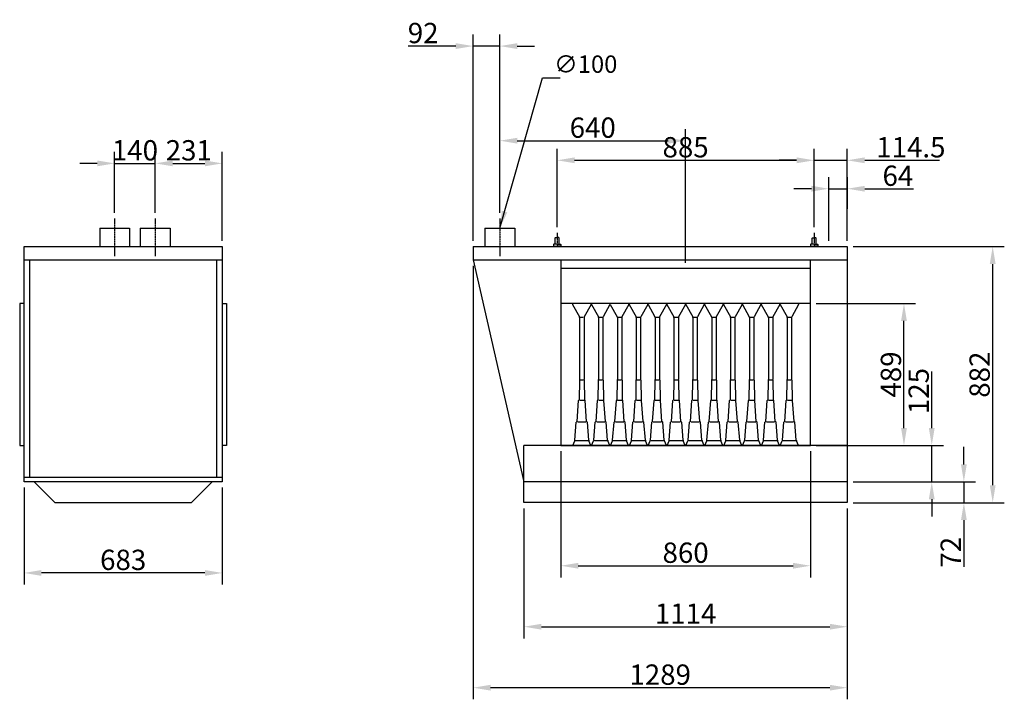
# Model space of a CAD drawing. Extents: x 0 to 17720, y 0 to 5260.
# Drawn here: x 0 to 3392, y 262 to 2603 of the extents above; entities that cross this region are included whole.
import ezdxf

# ---------------------------------------------------------------- set-up
doc = ezdxf.new("R2010")
doc.units = 0
doc.header["$LTSCALE"] = 2
doc.header["$PDMODE"] = 3
doc.header["$PDSIZE"] = 0.5
doc.linetypes.add('CENTER', pattern=[2, 1.25, -0.25, 0.25, -0.25])
doc.layers.get('DEFPOINTS').update_dxf_attribs({"linetype": 'CONTINUOUS'})
for name, color, linetype in [('CENTER', 1, 'CENTER'), ('DIMENSIONS', 5, 'CONTINUOUS'), ('MARK BV', 7, 'CONTINUOUS')]:
    doc.layers.add(name, color=color, linetype=linetype)
doc.styles.get("Standard").update_dxf_attribs({"font": 'ISOCP'})
doc.styles.add('XREF18T$0$ISO30', font='ISOCP.SHX', dxfattribs={"height": 30})
doc.dimstyles.get("Standard").update_dxf_attribs({"dimscale": 10, "dimtxt": 3.5, "dimasz": 3, "dimexe": 2, "dimexo": 1, "dimgap": 0.5, "dimtad": 1, "dimdec": 1, "dimdsep": 46, "dimtxsty": 'Standard', "dimcen": -5, "dimclrd": 256, "dimclre": 256, "dimclrt": 256, "dimadec": 0, "dimazin": 0, "dimtfac": 1, "dimtdec": 1, "dimtmove": 0, "dimatfit": 3, "dimfxl": 0, "dimtvp": 0.75, "dimtolj": 1, "dimtzin": 0, "dimarcsym": 0})
doc.dimstyles.new('STANDARD$7', dxfattribs={"dimscale": 10, "dimtxt": 3, "dimasz": 3, "dimexe": 2, "dimexo": 1, "dimgap": 0.5, "dimtad": 1, "dimdec": 1, "dimdsep": 46, "dimtxsty": 'Standard', "dimcen": -5, "dimclrd": 256, "dimclre": 256, "dimclrt": 256, "dimadec": 0, "dimazin": 0, "dimtfac": 1, "dimtdec": 0, "dimtmove": 0, "dimatfit": 3, "dimfxl": 0, "dimtvp": 0.75, "dimtolj": 1, "dimtzin": 0, "dimarcsym": 0})

# ---------------------------------------------------------------- blocks, each defined once
blk = doc.blocks.new('*D32')
at = {"layer": 'DEFPOINTS', "color": 0}
for p in [(2851, 1821.7), (3351.9, 1821.7), (2851, 939.7)]:
    blk.add_point(p, dxfattribs=at)
at = {"layer": 'DIMENSIONS', "lineweight": -2}
for p, q in [((2871, 1821.7), (3391.9, 1821.7)), ((3351.9, 999.7), (3351.9, 1761.7)), ((2871, 939.7), (3391.9, 939.7))]:
    blk.add_line(p, q, dxfattribs=at)
at = {"layer": 'DIMENSIONS'}
for points in [[(3341.9, 1761.7), (3361.9, 1761.7), (3351.9, 1821.7)], [(3341.9, 999.7), (3361.9, 999.7), (3351.9, 939.7)]]:
    blk.add_solid(points, dxfattribs=at)
at = {"layer": 'DIMENSIONS', "insert": (3306.9, 1380.7), "char_height": 70, "attachment_point": 5, "rotation": 90}
blk.add_mtext('\\A1;882', dxfattribs=at)
blk = doc.blocks.new('*D33')
at = {"layer": 'DEFPOINTS', "color": 0}
for p in [(2724, 1625.7), (3046.3, 1625.7), (2724, 1136.7)]:
    blk.add_point(p, dxfattribs=at)
at = {"layer": 'DIMENSIONS', "lineweight": -2}
for p, q in [((2744, 1625.7), (3086.3, 1625.7)), ((3046.3, 1196.7), (3046.3, 1565.7)), ((2744, 1136.7), (3086.3, 1136.7))]:
    blk.add_line(p, q, dxfattribs=at)
at = {"layer": 'DIMENSIONS'}
for points in [[(3036.3, 1565.7), (3056.3, 1565.7), (3046.3, 1625.7)], [(3036.3, 1196.7), (3056.3, 1196.7), (3046.3, 1136.7)]]:
    blk.add_solid(points, dxfattribs=at)
at = {"layer": 'DIMENSIONS', "insert": (3001.3, 1381.2), "char_height": 70, "attachment_point": 5, "rotation": 90}
blk.add_mtext('\\A1;489', dxfattribs=at)
blk = doc.blocks.new('*D34')
at = {"layer": 'DEFPOINTS', "color": 0}
for p in [(2946.6, 1136.7), (3141.9, 1136.7), (2851, 1011.7)]:
    blk.add_point(p, dxfattribs=at)
at = {"layer": 'DIMENSIONS', "lineweight": -2}
for p, q in [((3141.9, 1196.7), (3141.9, 1391.6)), ((2966.6, 1136.7), (3181.9, 1136.7)), ((3141.9, 1011.7), (3141.9, 1136.7)), ((2871, 1011.7), (3181.9, 1011.7)), ((3141.9, 951.7), (3141.9, 891.7))]:
    blk.add_line(p, q, dxfattribs=at)
at = {"layer": 'DIMENSIONS'}
for points in [[(3131.9, 1196.7), (3151.9, 1196.7), (3141.9, 1136.7)], [(3131.9, 951.7), (3151.9, 951.7), (3141.9, 1011.7)]]:
    blk.add_solid(points, dxfattribs=at)
at = {"layer": 'DIMENSIONS', "insert": (3096.9, 1324.2), "char_height": 70, "attachment_point": 5, "rotation": 90}
blk.add_mtext('\\A1;125', dxfattribs=at)
blk = doc.blocks.new('*D35')
at = {"layer": 'DEFPOINTS', "color": 0}
for p in [(2851, 1011.7), (2851, 939.7), (3252.6, 939.7)]:
    blk.add_point(p, dxfattribs=at)
at = {"layer": 'DIMENSIONS', "lineweight": -2}
for p, q in [((3252.6, 1071.7), (3252.6, 1131.7)), ((2871, 1011.7), (3292.6, 1011.7)), ((3252.6, 1011.7), (3252.6, 939.7)), ((2871, 939.7), (3292.6, 939.7)), ((3252.6, 879.7), (3252.6, 718.5))]:
    blk.add_line(p, q, dxfattribs=at)
at = {"layer": 'DIMENSIONS'}
for points in [[(3242.6, 1071.7), (3262.6, 1071.7), (3252.6, 1011.7)], [(3242.6, 879.7), (3262.6, 879.7), (3252.6, 939.7)]]:
    blk.add_solid(points, dxfattribs=at)
at = {"layer": 'DIMENSIONS', "insert": (3207.5, 769.1), "char_height": 70, "attachment_point": 5, "rotation": 90}
blk.add_mtext('\\A1;72', dxfattribs=at)
blk = doc.blocks.new('*D36')
at = {"layer": 'DEFPOINTS', "color": 0}
for p in [(2851.2, 2021.1), (2787, 1821.8), (2851, 1821.7)]:
    blk.add_point(p, dxfattribs=at)
at = {"layer": 'DIMENSIONS', "lineweight": -2}
for p, q in [((2787, 1841.8), (2787.2, 2061.1)), ((2851, 1841.7), (2851.2, 2061.1)), ((2727.2, 2021.2), (2667.2, 2021.2)), ((2787.2, 2021.1), (2851.2, 2021.1)), ((2911.2, 2021), (3079.3, 2020.9))]:
    blk.add_line(p, q, dxfattribs=at)
at = {"layer": 'DIMENSIONS'}
for points in [[(2727.2, 2031.2), (2727.1, 2011.2), (2787.2, 2021.1)], [(2911.2, 2031), (2911.1, 2011), (2851.2, 2021.1)]]:
    blk.add_solid(points, dxfattribs=at)
at = {"layer": 'DIMENSIONS', "insert": (3025.3, 2065.9), "char_height": 70, "attachment_point": 5, "rotation": 359.9558}
blk.add_mtext('\\A1;64', dxfattribs=at)
blk = doc.blocks.new('*D37')
at = {"layer": 'DEFPOINTS', "color": 0}
for p in [(1562, 1775.7), (2851, 939.7), (1562, 302.4)]:
    blk.add_point(p, dxfattribs=at)
at = {"layer": 'DIMENSIONS', "lineweight": -2}
for p, q in [((1562, 1755.7), (1562, 262.4)), ((2851, 919.7), (2851, 262.4)), ((2791, 302.4), (1622, 302.4))]:
    blk.add_line(p, q, dxfattribs=at)
at = {"layer": 'DIMENSIONS'}
for points in [[(1622, 312.4), (1622, 292.4), (1562, 302.4)], [(2791, 312.4), (2791, 292.4), (2851, 302.4)]]:
    blk.add_solid(points, dxfattribs=at)
at = {"layer": 'DIMENSIONS', "insert": (2206.5, 347.4), "char_height": 70, "attachment_point": 5}
blk.add_mtext('\\A1;1289', dxfattribs=at)
blk = doc.blocks.new('*D5')
at = {"layer": 'DEFPOINTS', "color": 0}
for p in [(1737, 939.7), (2851, 939.7), (2851, 512.4)]:
    blk.add_point(p, dxfattribs=at)
at = {"layer": 'DIMENSIONS', "lineweight": -2}
for p, q in [((1737, 919.7), (1737, 472.4)), ((2851, 919.7), (2851, 472.4)), ((1797, 512.4), (2791, 512.4))]:
    blk.add_line(p, q, dxfattribs=at)
at = {"layer": 'DIMENSIONS'}
for points in [[(1797, 522.4), (1797, 502.4), (1737, 512.4)], [(2791, 522.4), (2791, 502.4), (2851, 512.4)]]:
    blk.add_solid(points, dxfattribs=at)
at = {"layer": 'DIMENSIONS', "insert": (2294, 557.4), "char_height": 70, "attachment_point": 5}
blk.add_mtext('\\A1;1114', dxfattribs=at)
blk = doc.blocks.new('*D6')
at = {"layer": 'DEFPOINTS', "color": 0}
for p in [(1864, 1136.7), (2724, 1136.7), (2724, 722.4)]:
    blk.add_point(p, dxfattribs=at)
at = {"layer": 'DIMENSIONS', "lineweight": -2}
for p, q in [((1864, 1116.7), (1864, 682.4)), ((2724, 1116.7), (2724, 682.4)), ((1924, 722.4), (2664, 722.4))]:
    blk.add_line(p, q, dxfattribs=at)
at = {"layer": 'DIMENSIONS'}
for points in [[(1924, 732.4), (1924, 712.4), (1864, 722.4)], [(2664, 732.4), (2664, 712.4), (2724, 722.4)]]:
    blk.add_solid(points, dxfattribs=at)
at = {"layer": 'DIMENSIONS', "insert": (2294, 767.4), "char_height": 70, "attachment_point": 5}
blk.add_mtext('\\A1;860', dxfattribs=at)
blk = doc.blocks.new('*D7')
at = {"layer": 'DEFPOINTS', "color": 0}
for p in [(1562, 2512.4), (1654, 1918.1), (1562, 1821.7)]:
    blk.add_point(p, dxfattribs=at)
at = {"layer": 'DIMENSIONS', "lineweight": -2}
for p, q in [((1562, 1841.7), (1562, 2552.4)), ((1654, 1938.1), (1654, 2552.4)), ((1502, 2512.4), (1337.9, 2512.4)), ((1654, 2512.4), (1562, 2512.4)), ((1714, 2512.4), (1774, 2512.4))]:
    blk.add_line(p, q, dxfattribs=at)
at = {"layer": 'DIMENSIONS'}
for points in [[(1502, 2522.4), (1502, 2502.4), (1562, 2512.4)], [(1714, 2522.4), (1714, 2502.4), (1654, 2512.4)]]:
    blk.add_solid(points, dxfattribs=at)
at = {"layer": 'DIMENSIONS', "insert": (1389.9, 2557.4), "char_height": 70, "attachment_point": 5}
blk.add_mtext('\\A1;92', dxfattribs=at)
blk = doc.blocks.new('*D8')
at = {"layer": 'DEFPOINTS', "color": 0}
for p in [(2736.5, 2119), (1851.5, 1868.7), (2736.5, 1868.7)]:
    blk.add_point(p, dxfattribs=at)
at = {"layer": 'DIMENSIONS', "lineweight": -2}
for p, q in [((1851.5, 1888.7), (1851.5, 2159)), ((2736.5, 1888.7), (2736.5, 2159)), ((1911.5, 2119), (2676.5, 2119))]:
    blk.add_line(p, q, dxfattribs=at)
at = {"layer": 'DIMENSIONS'}
for points in [[(1911.5, 2129), (1911.5, 2109), (1851.5, 2119)], [(2676.5, 2129), (2676.5, 2109), (2736.5, 2119)]]:
    blk.add_solid(points, dxfattribs=at)
at = {"layer": 'DIMENSIONS', "insert": (2294, 2164), "char_height": 70, "attachment_point": 5}
blk.add_mtext('\\A1;885', dxfattribs=at)
blk = doc.blocks.new('*D9')
at = {"layer": 'DEFPOINTS', "color": 0}
for p in [(2851, 2119), (2736.5, 1888.7), (2851, 1841.7)]:
    blk.add_point(p, dxfattribs=at)
at = {"layer": 'DIMENSIONS', "lineweight": -2}
for p, q in [((2736.5, 1908.7), (2736.5, 2159)), ((2851, 1861.7), (2851, 2159)), ((2676.5, 2119), (2616.5, 2119)), ((2736.5, 2119), (2851, 2119)), ((2911, 2119), (3168.9, 2119))]:
    blk.add_line(p, q, dxfattribs=at)
at = {"layer": 'DIMENSIONS'}
for points in [[(2676.5, 2129), (2676.5, 2109), (2736.5, 2119)], [(2911, 2129), (2911, 2109), (2851, 2119)]]:
    blk.add_solid(points, dxfattribs=at)
at = {"layer": 'DIMENSIONS', "insert": (3070, 2164), "char_height": 70, "attachment_point": 5}
blk.add_mtext('\\A1;114.5', dxfattribs=at)
blk = doc.blocks.new('*D45')
at = {"layer": 'DEFPOINTS', "color": 0}
for p in [(2294, 2186.5), (1654, 1938.1), (2294, 1745.7)]:
    blk.add_point(p, dxfattribs=at)
at = {"layer": 'DIMENSIONS', "lineweight": -2}
for p, q in [((1654, 1958.1), (1654, 2226.5)), ((2294, 1765.7), (2294, 2226.5)), ((1714, 2186.5), (2234, 2186.5))]:
    blk.add_line(p, q, dxfattribs=at)
at = {"layer": 'DIMENSIONS'}
for points in [[(1714, 2196.5), (1714, 2176.5), (1654, 2186.5)], [(2234, 2196.5), (2234, 2176.5), (2294, 2186.5)]]:
    blk.add_solid(points, dxfattribs=at)
at = {"layer": 'DIMENSIONS', "insert": (1974, 2231.5), "char_height": 70, "attachment_point": 5}
blk.add_mtext('\\A1;640', dxfattribs=at)
blk = doc.blocks.new('*D50')
at = {"layer": 'DEFPOINTS', "color": 0}
for p in [(15, 1011.7), (698, 1011.7), (15, 697.7)]:
    blk.add_point(p, dxfattribs=at)
at = {"layer": 'DIMENSIONS', "lineweight": -2}
for p, q in [((15, 991.7), (15, 657.7)), ((698, 991.7), (698, 657.7)), ((638, 697.7), (75, 697.7))]:
    blk.add_line(p, q, dxfattribs=at)
at = {"layer": 'DIMENSIONS'}
for points in [[(75, 707.7), (75, 687.7), (15, 697.7)], [(638, 707.7), (638, 687.7), (698, 697.7)]]:
    blk.add_solid(points, dxfattribs=at)
at = {"layer": 'DIMENSIONS', "insert": (356.5, 742.7), "char_height": 70, "attachment_point": 5}
blk.add_mtext('\\A1;683', dxfattribs=at)
blk = doc.blocks.new('*D51')
at = {"layer": 'DEFPOINTS', "color": 0}
for p in [(467, 2108.4), (327, 1918.1), (467, 1918.1)]:
    blk.add_point(p, dxfattribs=at)
at = {"layer": 'DIMENSIONS', "lineweight": -2}
for p, q in [((327, 1938.1), (327, 2148.4)), ((467, 1938.1), (467, 2148.4)), ((267, 2108.4), (207, 2108.4)), ((327, 2108.4), (467, 2108.4)), ((527, 2108.4), (587, 2108.4))]:
    blk.add_line(p, q, dxfattribs=at)
at = {"layer": 'DIMENSIONS'}
for points in [[(267, 2118.4), (267, 2098.4), (327, 2108.4)], [(527, 2118.4), (527, 2098.4), (467, 2108.4)]]:
    blk.add_solid(points, dxfattribs=at)
at = {"layer": 'DIMENSIONS', "insert": (397, 2153.4), "char_height": 70, "attachment_point": 5}
blk.add_mtext('\\A1;140', dxfattribs=at)
blk = doc.blocks.new('*D52')
at = {"layer": 'DEFPOINTS', "color": 0}
for p in [(698, 2108.4), (467, 1938.1), (698, 1821.7)]:
    blk.add_point(p, dxfattribs=at)
at = {"layer": 'DIMENSIONS', "lineweight": -2}
for p, q in [((467, 1958.1), (467, 2148.4)), ((698, 1841.7), (698, 2148.4)), ((527, 2108.4), (638, 2108.4))]:
    blk.add_line(p, q, dxfattribs=at)
at = {"layer": 'DIMENSIONS'}
for points in [[(527, 2118.4), (527, 2098.4), (467, 2108.4)], [(638, 2118.4), (638, 2098.4), (698, 2108.4)]]:
    blk.add_solid(points, dxfattribs=at)
at = {"layer": 'DIMENSIONS', "insert": (582.5, 2153.4), "char_height": 70, "attachment_point": 5}
blk.add_mtext('\\A1;231', dxfattribs=at)

msp = doc.modelspace()

# ---------------------------------------------------------------- linework, layer by layer
at = {"layer": 'CENTER'}
for p, q in [((327.038, 1918.105), (327.038, 1788.248)), ((467.038, 1918.105), (467.038, 1788.248)), ((1653.998, 1918.105), (1653.998, 1788.248)), ((1851.536, 1868.707), (1851.5, 1822.217)), ((2736.534, 1868.66), (2736.498, 1822.169))]:
    msp.add_line(p, q, dxfattribs=at)
at = {"layer": 'MARK BV'}
for p, q in [((275.538, 1884.748), (378.538, 1884.748)), ((275.538, 1884.748), (275.538, 1821.747)), ((378.538, 1884.748), (378.538, 1821.747)), ((415.538, 1884.748), (518.538, 1884.748)), ((415.538, 1884.748), (415.538, 1821.748)), ((518.538, 1884.748), (518.538, 1821.747)), ((1602.498, 1884.748), (1705.498, 1884.748)), ((1602.498, 1884.748), (1602.498, 1821.748)), ((1705.498, 1884.748), (1705.498, 1821.748)), ((1844.563, 1830.542), (1844.579, 1851.374)), ((1844.579, 1851.374), (1845.737, 1852.531)), ((1845.737, 1852.531), (1851.524, 1852.526)), ((1857.31, 1852.522), (1851.524, 1852.526)), ((1858.467, 1851.364), (1857.31, 1852.522)), ((1858.451, 1830.531), (1858.467, 1851.364)), ((2729.56, 1830.494), (2729.576, 1851.327)), ((2729.576, 1851.327), (2730.735, 1852.483)), ((2730.735, 1852.483), (2736.521, 1852.479)), ((2742.308, 1852.474), (2736.521, 1852.479)), ((2743.465, 1851.316), (2742.308, 1852.474)), ((2743.448, 1830.484), (2743.465, 1851.316)), ((15, 1011.747), (15, 1821.747)), ((15, 1821.747), (698, 1821.747)), ((255.038, 1821.748), (277.038, 1821.748)), ((395.038, 1821.748), (417.038, 1821.748)), ((698, 1821.747), (698, 1011.747)), ((1561.997, 1821.748), (2850.998, 1821.748)), ((1561.997, 1821.748), (1561.997, 1775.748)), ((1561.997, 1821.748), (1603.998, 1821.748)), ((1838.775, 1829.389), (1838.771, 1824.76)), ((1838.771, 1824.76), (1839.928, 1823.601)), ((1839.933, 1830.546), (1838.775, 1829.389)), ((1839.928, 1823.601), (1839.927, 1822.226)), ((1839.928, 1823.601), (1851.501, 1823.593)), ((1851.507, 1830.537), (1839.933, 1830.546)), ((1863.075, 1823.584), (1851.501, 1823.593)), ((1851.507, 1830.537), (1863.08, 1830.528)), ((1863.075, 1823.584), (1863.074, 1822.208)), ((1864.233, 1824.74), (1863.075, 1823.584)), ((1863.08, 1830.528), (1864.237, 1829.369)), ((1864.237, 1829.369), (1864.233, 1824.74)), ((2723.773, 1829.342), (2723.769, 1824.712)), ((2723.769, 1824.712), (2724.926, 1823.554)), ((2724.931, 1830.498), (2723.773, 1829.342)), ((2724.926, 1823.554), (2724.925, 1822.178)), ((2724.926, 1823.554), (2736.499, 1823.545)), ((2736.504, 1830.489), (2724.931, 1830.498)), ((2748.073, 1823.536), (2736.499, 1823.545)), ((2736.504, 1830.489), (2748.078, 1830.48)), ((2748.073, 1823.536), (2748.071, 1822.16)), ((2749.231, 1824.693), (2748.073, 1823.536)), ((2748.078, 1830.48), (2749.234, 1829.322)), ((2749.234, 1829.322), (2749.231, 1824.693)), ((2850.998, 1821.748), (2850.998, 939.747)), ((698, 1775.414), (15, 1775.414)), ((35, 1026.747), (35, 1775.414)), ((678, 1775.414), (678, 1026.747)), ((1561.997, 1775.748), (1736.998, 1011.747)), ((1561.997, 1775.748), (2850.998, 1775.748)), ((1863.998, 1775.748), (1863.998, 1136.747)), ((2723.998, 1136.747), (2723.998, 1775.748)), ((2723.998, 1745.748), (1863.998, 1745.748)), ((0, 1625.414), (0, 1136.414)), ((15, 1625.414), (0, 1625.414)), ((698, 1625.414), (713, 1625.414)), ((713, 1625.414), (713, 1136.414)), ((2723.998, 1625.748), (1863.998, 1625.748)), ((1903.997, 1625.748), (1903.997, 1625.043)), ((1903.997, 1625.748), (1903.997, 1625.043)), ((1904.627, 1622.615), (1928.368, 1579.88)), ((1968.368, 1622.615), (1944.627, 1579.88)), ((1968.998, 1625.748), (1968.998, 1625.043)), ((1968.998, 1625.748), (1968.998, 1625.043)), ((1969.627, 1622.615), (1993.368, 1579.88)), ((2033.368, 1622.615), (2009.627, 1579.88)), ((2034.627, 1622.615), (2058.368, 1579.88)), ((2098.368, 1622.615), (2074.627, 1579.88)), ((2098.998, 1625.748), (2098.998, 1625.043)), ((2098.998, 1625.748), (2098.998, 1625.043)), ((2099.627, 1622.615), (2123.368, 1579.88)), ((2163.368, 1622.615), (2139.627, 1579.88)), ((2163.998, 1625.748), (2163.998, 1625.043)), ((2163.998, 1625.748), (2163.998, 1625.043)), ((2163.998, 1625.748), (2163.998, 1625.043)), ((2163.998, 1625.748), (2163.998, 1625.043)), ((2164.627, 1622.615), (2188.368, 1579.88)), ((2228.368, 1622.615), (2204.627, 1579.88)), ((2228.998, 1625.748), (2228.998, 1625.043)), ((2228.998, 1625.748), (2228.998, 1625.043)), ((2229.627, 1622.615), (2253.368, 1579.88)), ((2293.368, 1622.615), (2269.627, 1579.88)), ((2293.998, 1625.748), (2293.998, 1625.043)), ((2293.998, 1625.748), (2293.998, 1625.043)), ((2294.627, 1622.615), (2318.368, 1579.88)), ((2358.369, 1622.615), (2334.627, 1579.88)), ((2358.998, 1625.748), (2358.998, 1625.043)), ((2358.998, 1625.748), (2358.998, 1625.043)), ((2359.627, 1622.615), (2383.369, 1579.88)), ((2423.369, 1622.615), (2399.627, 1579.88)), ((2423.998, 1625.748), (2423.998, 1625.043)), ((2423.998, 1625.748), (2423.998, 1625.043)), ((2423.998, 1625.748), (2423.998, 1625.043)), ((2423.998, 1625.748), (2423.998, 1625.043)), ((2423.998, 1625.748), (2423.998, 1625.043)), ((2424.627, 1622.615), (2448.369, 1579.88)), ((2488.369, 1622.615), (2464.627, 1579.88)), ((2488.998, 1625.748), (2488.998, 1625.043)), ((2488.998, 1625.748), (2488.998, 1625.043)), ((2489.627, 1622.615), (2513.369, 1579.88)), ((2553.369, 1622.615), (2529.627, 1579.88)), ((2553.998, 1625.748), (2553.998, 1625.043)), ((2553.998, 1625.748), (2553.998, 1625.043)), ((2554.627, 1622.615), (2578.369, 1579.88)), ((2618.369, 1622.615), (2594.627, 1579.88)), ((2618.998, 1625.748), (2618.998, 1625.043)), ((2618.998, 1625.748), (2618.998, 1625.043)), ((2619.627, 1622.615), (2643.369, 1579.88)), ((2683.369, 1622.615), (2659.627, 1579.88)), ((2683.998, 1625.748), (2683.998, 1625.043)), ((2683.998, 1625.748), (2683.998, 1625.043)), ((2683.998, 1625.748), (2683.998, 1625.043)), ((1928.998, 1577.452), (1928.998, 1363.748)), ((1930.957, 1578.849), (1941.657, 1578.849)), ((1943.998, 1577.452), (1943.998, 1363.748)), ((1993.998, 1577.452), (1993.998, 1363.748)), ((1995.957, 1578.849), (2006.657, 1578.849)), ((2008.998, 1577.452), (2008.998, 1363.748)), ((2058.998, 1577.452), (2058.998, 1363.748)), ((2060.957, 1578.849), (2071.657, 1578.849)), ((2073.998, 1577.452), (2073.998, 1363.748)), ((2123.998, 1577.452), (2123.998, 1363.748)), ((2125.957, 1578.849), (2136.657, 1578.849)), ((2138.998, 1577.452), (2138.998, 1363.748)), ((2188.998, 1577.452), (2188.998, 1363.748)), ((2190.957, 1578.849), (2201.657, 1578.849)), ((2203.998, 1577.452), (2203.998, 1363.748)), ((2253.998, 1577.452), (2253.998, 1363.748)), ((2255.958, 1578.849), (2266.657, 1578.849)), ((2268.998, 1577.452), (2268.998, 1363.748)), ((2318.998, 1577.452), (2318.998, 1363.748)), ((2320.958, 1578.849), (2331.657, 1578.849)), ((2333.998, 1577.452), (2333.998, 1363.748)), ((2383.998, 1577.452), (2383.998, 1363.748)), ((2385.958, 1578.849), (2396.657, 1578.849)), ((2398.998, 1577.452), (2398.998, 1363.748)), ((2448.998, 1577.452), (2448.998, 1363.748)), ((2450.958, 1578.849), (2461.657, 1578.849)), ((2463.998, 1577.452), (2463.998, 1363.748)), ((2513.998, 1577.452), (2513.998, 1363.748)), ((2515.958, 1578.849), (2526.657, 1578.849)), ((2528.998, 1577.452), (2528.998, 1363.748)), ((2578.998, 1577.452), (2578.998, 1363.748)), ((2580.958, 1578.849), (2591.657, 1578.849)), ((2593.998, 1577.452), (2593.998, 1363.748)), ((2643.998, 1577.452), (2643.998, 1363.748)), ((2645.958, 1578.849), (2656.657, 1578.849)), ((2658.998, 1577.452), (2658.998, 1363.748)), ((1927.998, 1361.748), (1926.998, 1293.747)), ((1931.52, 1363.33), (1941.657, 1363.33)), ((1944.998, 1361.748), (1945.998, 1293.747)), ((1992.998, 1361.748), (1991.998, 1293.747)), ((1996.52, 1363.33), (2006.657, 1363.33)), ((2009.998, 1361.748), (2010.998, 1293.747)), ((2057.998, 1361.748), (2056.998, 1293.747)), ((2061.521, 1363.33), (2071.657, 1363.33)), ((2074.998, 1361.748), (2075.998, 1293.747)), ((2122.998, 1361.748), (2121.998, 1293.747)), ((2126.521, 1363.33), (2136.657, 1363.33)), ((2139.998, 1361.748), (2140.998, 1293.747)), ((2187.998, 1361.748), (2186.998, 1293.747)), ((2191.521, 1363.33), (2201.657, 1363.33)), ((2204.998, 1361.748), (2205.998, 1293.747)), ((2252.998, 1361.748), (2251.998, 1293.747)), ((2256.521, 1363.33), (2266.657, 1363.33)), ((2269.998, 1361.748), (2270.998, 1293.747)), ((2317.998, 1361.748), (2316.998, 1293.747)), ((2321.521, 1363.33), (2331.657, 1363.33)), ((2334.998, 1361.748), (2335.998, 1293.747)), ((2382.998, 1361.748), (2381.998, 1293.747)), ((2386.521, 1363.33), (2396.657, 1363.33)), ((2399.998, 1361.748), (2400.998, 1293.747)), ((2447.998, 1361.748), (2446.998, 1293.747)), ((2451.521, 1363.33), (2461.657, 1363.33)), ((2464.998, 1361.748), (2465.998, 1293.747)), ((2512.998, 1361.748), (2511.998, 1293.747)), ((2516.521, 1363.33), (2526.657, 1363.33)), ((2529.998, 1361.748), (2530.998, 1293.747)), ((2577.998, 1361.748), (2576.998, 1293.747)), ((2581.521, 1363.33), (2591.657, 1363.33)), ((2594.998, 1361.748), (2595.998, 1293.747)), ((2642.998, 1361.748), (2641.998, 1293.747)), ((2646.521, 1363.33), (2656.657, 1363.33)), ((2659.998, 1361.748), (2660.998, 1293.747)), ((1920.497, 1218.747), (1925.498, 1291.747)), ((1929.55, 1292.984), (1944.191, 1292.984)), ((1952.498, 1218.747), (1947.498, 1291.747)), ((1985.498, 1218.747), (1990.498, 1291.747)), ((1994.55, 1292.984), (2009.191, 1292.984)), ((2017.498, 1218.747), (2012.498, 1291.747)), ((2050.498, 1218.747), (2055.498, 1291.747)), ((2059.55, 1292.984), (2074.191, 1292.984)), ((2082.498, 1218.747), (2077.498, 1291.747)), ((2115.498, 1218.747), (2120.498, 1291.747)), ((2124.55, 1292.984), (2139.191, 1292.984)), ((2147.498, 1218.747), (2142.498, 1291.747)), ((2180.498, 1218.747), (2185.498, 1291.747)), ((2189.55, 1292.984), (2204.191, 1292.984)), ((2212.498, 1218.747), (2207.498, 1291.747)), ((2245.498, 1218.747), (2250.498, 1291.747)), ((2254.55, 1292.984), (2269.191, 1292.984)), ((2277.498, 1218.747), (2272.498, 1291.747)), ((2310.498, 1218.747), (2315.498, 1291.747)), ((2319.55, 1292.984), (2334.191, 1292.984)), ((2342.498, 1218.747), (2337.498, 1291.747)), ((2375.498, 1218.747), (2380.498, 1291.747)), ((2384.55, 1292.984), (2399.191, 1292.984)), ((2407.498, 1218.747), (2402.498, 1291.747)), ((2440.498, 1218.747), (2445.498, 1291.747)), ((2449.55, 1292.984), (2464.191, 1292.984)), ((2472.498, 1218.747), (2467.498, 1291.747)), ((2505.498, 1218.747), (2510.498, 1291.747)), ((2514.55, 1292.984), (2529.191, 1292.984)), ((2537.498, 1218.747), (2532.498, 1291.747)), ((2570.498, 1218.747), (2575.498, 1291.747)), ((2579.55, 1292.984), (2594.191, 1292.984)), ((2602.498, 1218.747), (2597.498, 1291.747)), ((2635.498, 1218.747), (2640.498, 1291.747)), ((2644.55, 1292.984), (2659.191, 1292.984)), ((2667.498, 1218.747), (2662.498, 1291.747)), ((1912.562, 1154.559), (1917.497, 1216.747)), ((1922.792, 1217.838), (1950.667, 1217.838)), ((1960.433, 1154.559), (1955.498, 1216.747)), ((1977.562, 1154.559), (1982.498, 1216.747)), ((1987.792, 1217.838), (2015.667, 1217.838)), ((2025.433, 1154.559), (2020.498, 1216.747)), ((2042.562, 1154.559), (2047.498, 1216.747)), ((2052.792, 1217.838), (2080.667, 1217.838)), ((2090.433, 1154.559), (2085.498, 1216.747)), ((2107.562, 1154.559), (2112.498, 1216.747)), ((2117.792, 1217.838), (2145.667, 1217.838)), ((2155.433, 1154.559), (2150.498, 1216.747)), ((2172.562, 1154.559), (2177.498, 1216.747)), ((2182.792, 1217.838), (2210.667, 1217.838)), ((2220.433, 1154.559), (2215.498, 1216.747)), ((2237.562, 1154.559), (2242.498, 1216.747)), ((2247.792, 1217.838), (2275.667, 1217.838)), ((2285.433, 1154.559), (2280.498, 1216.747)), ((2302.562, 1154.559), (2307.498, 1216.747)), ((2312.792, 1217.838), (2340.667, 1217.838)), ((2350.433, 1154.559), (2345.498, 1216.747)), ((2367.562, 1154.559), (2372.498, 1216.747)), ((2377.792, 1217.838), (2405.667, 1217.838)), ((2415.433, 1154.559), (2410.498, 1216.747)), ((2432.562, 1154.559), (2437.498, 1216.747)), ((2442.792, 1217.838), (2470.667, 1217.838)), ((2480.433, 1154.559), (2475.498, 1216.747)), ((2497.562, 1154.559), (2502.498, 1216.747)), ((2507.792, 1217.838), (2535.667, 1217.838)), ((2545.433, 1154.559), (2540.498, 1216.747)), ((2562.562, 1154.559), (2567.498, 1216.747)), ((2572.792, 1217.838), (2600.667, 1217.838)), ((2610.433, 1154.559), (2605.498, 1216.747)), ((2627.562, 1154.559), (2632.498, 1216.747)), ((2637.792, 1217.838), (2665.667, 1217.838)), ((2675.433, 1154.559), (2670.498, 1216.747)), ((1914.908, 1153.853), (1958.269, 1153.853)), ((1979.908, 1153.853), (2023.269, 1153.853)), ((2044.908, 1153.853), (2088.269, 1153.853)), ((2109.908, 1153.853), (2153.269, 1153.853)), ((2174.908, 1153.853), (2218.269, 1153.853)), ((2239.908, 1153.853), (2283.269, 1153.853)), ((2304.908, 1153.853), (2348.269, 1153.853)), ((2369.909, 1153.853), (2413.269, 1153.853)), ((2434.909, 1153.853), (2478.269, 1153.853)), ((2499.909, 1153.853), (2543.269, 1153.853)), ((2564.909, 1153.853), (2608.269, 1153.853)), ((2629.909, 1153.853), (2673.269, 1153.853)), ((0, 1136.414), (15, 1136.414)), ((713, 1136.414), (698, 1136.414)), ((2850.998, 1136.747), (1736.998, 1136.747)), ((1736.998, 939.747), (1736.998, 1136.747)), ((1863.998, 1136.747), (2723.998, 1136.747)), ((1905.272, 1136.747), (1912.179, 1152.998)), ((1967.723, 1136.747), (1960.816, 1152.998)), ((1970.273, 1136.747), (1977.179, 1152.998)), ((2032.723, 1136.747), (2025.816, 1152.998)), ((2035.273, 1136.747), (2042.179, 1152.998)), ((2097.723, 1136.747), (2090.816, 1152.998)), ((2100.273, 1136.747), (2107.179, 1152.998)), ((2162.723, 1136.747), (2155.816, 1152.998)), ((2165.273, 1136.747), (2172.179, 1152.998)), ((2165.273, 1136.747), (2172.179, 1152.998)), ((2227.723, 1136.747), (2220.816, 1152.998)), ((2230.273, 1136.747), (2237.179, 1152.998)), ((2292.723, 1136.747), (2285.816, 1152.998)), ((2295.273, 1136.747), (2302.179, 1152.998)), ((2357.723, 1136.747), (2350.816, 1152.998)), ((2360.273, 1136.747), (2367.179, 1152.998)), ((2422.723, 1136.747), (2415.816, 1152.998)), ((2425.273, 1136.747), (2432.179, 1152.998)), ((2487.723, 1136.747), (2480.816, 1152.998)), ((2490.273, 1136.747), (2497.179, 1152.998)), ((2552.723, 1136.747), (2545.816, 1152.998)), ((2555.273, 1136.747), (2562.18, 1152.998)), ((2617.723, 1136.747), (2610.816, 1152.998)), ((2620.273, 1136.747), (2627.18, 1152.998)), ((2682.723, 1136.747), (2675.816, 1152.998)), ((698, 1026.747), (15, 1026.747)), ((698, 1011.747), (15, 1011.747)), ((49.5, 1011.747), (121.5, 939.747)), ((663.5, 1011.747), (591.5, 939.747)), ((2850.998, 1011.747), (1736.998, 1011.747)), ((121.5, 939.747), (591.5, 939.747)), ((2850.998, 939.747), (1736.998, 939.747))]:
    msp.add_line(p, q, dxfattribs=at)
for centre, radius, start, end in [((1908.997, 1625.043), 5, 180, 209.054604), ((1963.998, 1625.043), 5, 330.945396, 0), ((1973.998, 1625.043), 5, 180, 209.054604), ((2093.998, 1625.043), 5, 330.945396, 0), ((2103.998, 1625.043), 5, 180, 209.054604), ((2158.998, 1625.043), 5, 330.945396, 0), ((2168.998, 1625.043), 5, 180, 209.054604), ((2168.998, 1625.043), 5, 180, 209.054604), ((2223.998, 1625.043), 5, 330.945396, 0), ((2233.998, 1625.043), 5, 180, 209.054604), ((2288.998, 1625.043), 5, 330.945396, 0), ((2298.998, 1625.043), 5, 180, 209.054604), ((2353.998, 1625.043), 5, 330.945396, 0), ((2363.998, 1625.043), 5, 180, 209.054604), ((2418.998, 1625.043), 5, 330.945396, 0), ((2418.998, 1625.043), 5, 330.945396, 0), ((2428.998, 1625.043), 5, 180, 209.054604), ((2483.998, 1625.043), 5, 330.945396, 0), ((2493.998, 1625.043), 5, 180, 209.054604), ((2548.998, 1625.043), 5, 330.945396, 0), ((2558.998, 1625.043), 5, 180, 209.054604), ((2613.998, 1625.043), 5, 330.945396, 0), ((2623.998, 1625.043), 5, 180, 209.054604), ((2678.998, 1625.043), 5, 330.945396, 0), ((2678.998, 1625.043), 5, 330.945396, 0), ((1923.997, 1577.452), 5, 0, 29.054604), ((1948.998, 1577.452), 5, 150.945396, 180), ((1988.998, 1577.452), 5, 0, 29.054604), ((2013.998, 1577.452), 5, 150.945396, 180), ((2053.998, 1577.452), 5, 0, 29.054604), ((2078.998, 1577.452), 5, 150.945396, 180), ((2118.998, 1577.452), 5, 0, 29.054604), ((2143.998, 1577.452), 5, 150.945396, 180), ((2183.998, 1577.452), 5, 0, 29.054604), ((2208.998, 1577.452), 5, 150.945396, 180), ((2248.998, 1577.452), 5, 0, 29.054604), ((2273.998, 1577.452), 5, 150.945396, 180), ((2313.998, 1577.452), 5, 0, 29.054604), ((2338.998, 1577.452), 5, 150.945396, 180), ((2378.998, 1577.452), 5, 0, 29.054604), ((2403.998, 1577.452), 5, 150.945396, 180), ((2443.998, 1577.452), 5, 0, 29.054604), ((2468.998, 1577.452), 5, 150.945396, 180), ((2508.998, 1577.452), 5, 0, 29.054604), ((2533.998, 1577.452), 5, 150.945396, 180), ((2573.998, 1577.452), 5, 0, 29.054604), ((2598.998, 1577.452), 5, 150.945396, 180), ((2638.998, 1577.452), 5, 0, 29.054604), ((2663.998, 1577.452), 5, 150.945396, 180), ((1929.792, 1362.1), 1.829, 115.754032, 191.115866), ((1943.203, 1362.1), 1.829, 348.884134, 64.245968), ((1994.792, 1362.1), 1.829, 115.754032, 191.115866), ((2008.203, 1362.1), 1.829, 348.884134, 64.245968), ((2059.792, 1362.1), 1.829, 115.754032, 191.115866), ((2073.203, 1362.1), 1.829, 348.884134, 64.245968), ((2124.792, 1362.1), 1.829, 115.754032, 191.115866), ((2138.203, 1362.1), 1.829, 348.884134, 64.245968), ((2189.792, 1362.1), 1.829, 115.754032, 191.115866), ((2203.203, 1362.1), 1.829, 348.884134, 64.245968), ((2254.792, 1362.1), 1.829, 115.754032, 191.115866), ((2268.203, 1362.1), 1.829, 348.884134, 64.245968), ((2319.792, 1362.1), 1.829, 115.754032, 191.115866), ((2333.203, 1362.1), 1.829, 348.884134, 64.245968), ((2384.792, 1362.1), 1.829, 115.754032, 191.115866), ((2398.203, 1362.1), 1.829, 348.884134, 64.245968), ((2449.793, 1362.1), 1.829, 115.754032, 191.115866), ((2463.203, 1362.1), 1.829, 348.884134, 64.245968), ((2514.793, 1362.1), 1.829, 115.754032, 191.115866), ((2528.203, 1362.1), 1.829, 348.884134, 64.245968), ((2579.793, 1362.1), 1.829, 115.754032, 191.115866), ((2593.203, 1362.1), 1.829, 348.884134, 64.245968), ((2644.793, 1362.1), 1.829, 115.754032, 191.115866), ((2658.203, 1362.1), 1.829, 348.884134, 64.245968), ((1928.554, 1291.018), 3.142, 119.686993, 166.573212), ((1944.441, 1291.018), 3.142, 13.426788, 60.313007), ((1993.554, 1291.018), 3.142, 119.686993, 166.573212), ((2009.441, 1291.018), 3.142, 13.426788, 60.313007), ((2058.554, 1291.018), 3.142, 119.686993, 166.573212), ((2074.441, 1291.018), 3.142, 13.426788, 60.313007), ((2123.554, 1291.018), 3.142, 119.686993, 166.573212), ((2139.442, 1291.018), 3.142, 13.426788, 60.313007), ((2188.554, 1291.018), 3.142, 119.686993, 166.573212), ((2204.442, 1291.018), 3.142, 13.426788, 60.313007), ((2253.554, 1291.018), 3.142, 119.686993, 166.573212), ((2269.442, 1291.018), 3.142, 13.426788, 60.313007), ((2318.554, 1291.018), 3.142, 119.686993, 166.573212), ((2334.442, 1291.018), 3.142, 13.426788, 60.313007), ((2383.554, 1291.018), 3.142, 119.686993, 166.573212), ((2399.442, 1291.018), 3.142, 13.426788, 60.313007), ((2448.554, 1291.018), 3.142, 119.686993, 166.573212), ((2464.442, 1291.018), 3.142, 13.426788, 60.313007), ((2513.554, 1291.018), 3.142, 119.686993, 166.573212), ((2529.442, 1291.018), 3.142, 13.426788, 60.313007), ((2578.554, 1291.018), 3.142, 119.686993, 166.573212), ((2594.442, 1291.018), 3.142, 13.426788, 60.313007), ((2643.554, 1291.018), 3.142, 119.686993, 166.573212), ((2659.442, 1291.018), 3.142, 13.426788, 60.313007), ((1920.706, 1215.184), 3.569, 93.354826, 154.025309), ((1952.289, 1215.184), 3.569, 25.974691, 86.645174), ((1985.706, 1215.184), 3.569, 93.354826, 154.025309), ((2017.289, 1215.184), 3.569, 25.974691, 86.645174), ((2050.706, 1215.184), 3.569, 93.354826, 154.025309), ((2082.289, 1215.184), 3.569, 25.974691, 86.645174), ((2115.706, 1215.184), 3.569, 93.354826, 154.025309), ((2147.289, 1215.184), 3.569, 25.974691, 86.645174), ((2180.707, 1215.184), 3.569, 93.354826, 154.025309), ((2212.289, 1215.184), 3.569, 25.974691, 86.645174), ((2245.707, 1215.184), 3.569, 93.354826, 154.025309), ((2277.289, 1215.184), 3.569, 25.974691, 86.645174), ((2310.707, 1215.184), 3.569, 93.354826, 154.025309), ((2342.289, 1215.184), 3.569, 25.974691, 86.645174), ((2375.707, 1215.184), 3.569, 93.354826, 154.025309), ((2407.289, 1215.184), 3.569, 25.974691, 86.645174), ((2440.707, 1215.184), 3.569, 93.354826, 154.025309), ((2472.289, 1215.184), 3.569, 25.974691, 86.645174), ((2505.707, 1215.184), 3.569, 93.354826, 154.025309), ((2537.289, 1215.184), 3.569, 25.974691, 86.645174), ((2570.707, 1215.184), 3.569, 93.354826, 154.025309), ((2602.289, 1215.184), 3.569, 25.974691, 86.645174), ((2635.707, 1215.184), 3.569, 93.354826, 154.025309), ((2667.289, 1215.184), 3.569, 25.974691, 86.645174), ((1907.578, 1154.954), 5, 336.974508, 355.462227), ((1965.417, 1154.954), 5, 184.537773, 203.025492), ((1972.578, 1154.954), 5, 336.974508, 355.462227), ((2030.417, 1154.954), 5, 184.537773, 203.025492), ((2037.578, 1154.954), 5, 336.974508, 355.462227), ((2042.578, 1154.954), 5, 336.974508, 355.462227), ((2095.418, 1154.954), 5, 184.537773, 203.025492), ((2102.578, 1154.954), 5, 336.974508, 355.462227), ((2160.418, 1154.954), 5, 184.537773, 203.025492), ((2167.578, 1154.954), 5, 336.974508, 355.462227), ((2225.418, 1154.954), 5, 184.537773, 203.025492), ((2232.578, 1154.954), 5, 336.974508, 355.462227), ((2290.418, 1154.954), 5, 184.537773, 203.025492), ((2297.578, 1154.954), 5, 336.974508, 355.462227), ((2355.418, 1154.954), 5, 184.537773, 203.025492), ((2362.578, 1154.954), 5, 336.974508, 355.462227), ((2420.418, 1154.954), 5, 184.537773, 203.025492), ((2427.578, 1154.954), 5, 336.974508, 355.462227), ((2485.418, 1154.954), 5, 184.537773, 203.025492), ((2492.578, 1154.954), 5, 336.974508, 355.462227), ((2550.418, 1154.954), 5, 184.537773, 203.025492), ((2557.578, 1154.954), 5, 336.974508, 355.462227), ((2615.418, 1154.954), 5, 184.537773, 203.025492), ((2622.578, 1154.954), 5, 336.974508, 355.462227), ((2680.418, 1154.954), 5, 184.537773, 203.025492)]:
    msp.add_arc(centre, radius, start, end, dxfattribs=at)

# ---------------------------------------------------------------- texts
at = {"layer": 'DIMENSIONS', "insert": (1822.4, 2442.45), "char_height": 60, "attachment_point": 4, "style": 'XREF18T$0$ISO30'}
msp.add_mtext(' ∅100', dxfattribs=at)

# ---------------------------------------------------------------- dimensions: what is measured, and where the dimension line sits
at = {"layer": 'DIMENSIONS'}
for base, p1, p2, picture, middle in [((1561.997, 2512.359), (1653.998, 1918.105), (1561.997, 1821.748), '*D7', (1389.946, 2557.383)), ((2293.998, 2186.464), (1653.998, 1938.105), (2293.998, 1745.748), '*D45', (1973.998, 2231.464)), ((2736.534, 2119.032), (1851.536, 1868.707), (2736.534, 1868.66), '*D8', (2294.035, 2164.032)), ((2851.013, 2119.032), (2736.534, 1888.66), (2851.013, 1841.748), '*D9', (3069.963, 2164.032)), ((467.038, 2108.417), (327.038, 1918.105), (467.038, 1918.105), '*D51', (397.038, 2153.417)), ((698, 2108.417), (467.038, 1938.105), (698, 1821.747), '*D52', (582.519, 2153.424)), ((1561.997, 302.414), (2850.998, 939.747), (1561.997, 1775.748), '*D37', (2206.498, 347.421)), ((2723.998, 722.414), (1863.998, 1136.747), (2723.998, 1136.747), '*D6', (2293.998, 767.414)), ((15, 697.747), (698, 1011.747), (15, 1011.747), '*D50', (356.5, 742.747)), ((2850.998, 512.414), (1736.998, 939.747), (2850.998, 939.747), '*D5', (2293.998, 557.414))]:
    dim = msp.add_linear_dim(base=base, p1=p1, p2=p2, dimstyle='Standard', override={"dimscale": 20, "dimcen": -1}, dxfattribs=at)
    dim.commit()
    dim.dimension.update_dxf_attribs({"geometry": picture, "text_midpoint": middle})
for base, p1, p2, angle, picture, middle in [((2851.151, 2021.068), (2786.998, 1821.797), (2850.998, 1821.748), 359.955836, '*D36', (3025.281, 2065.934)), ((3351.897, 1821.748), (2850.998, 939.747), (2850.998, 1821.748), 90, '*D32', (3306.89, 1380.748)), ((3046.331, 1625.748), (2723.998, 1136.747), (2723.998, 1625.748), 90, '*D33', (3001.331, 1381.248)), ((3141.897, 1136.747), (2850.998, 1011.747), (2946.563, 1136.747), 90, '*D34', (3096.89, 1324.197)), ((3252.551, 939.747), (2850.998, 1011.747), (2850.998, 939.747), 90, '*D35', (3207.544, 769.145))]:
    dim = msp.add_linear_dim(base=base, p1=p1, p2=p2, angle=angle, dimstyle='Standard', override={"dimscale": 20, "dimcen": -1}, dxfattribs=at)
    dim.commit()
    dim.dimension.update_dxf_attribs({"geometry": picture, "text_midpoint": middle})

# ---------------------------------------------------------------- leaders
msp.add_leader([(1653.998, 1884.748), (1801.331, 2403.301), (1861.331, 2403.301)], dimstyle='STANDARD$7', override={"dimscale": 20, "dimcen": -1}, dxfattribs=at)

doc.saveas('drawing.dxf')
